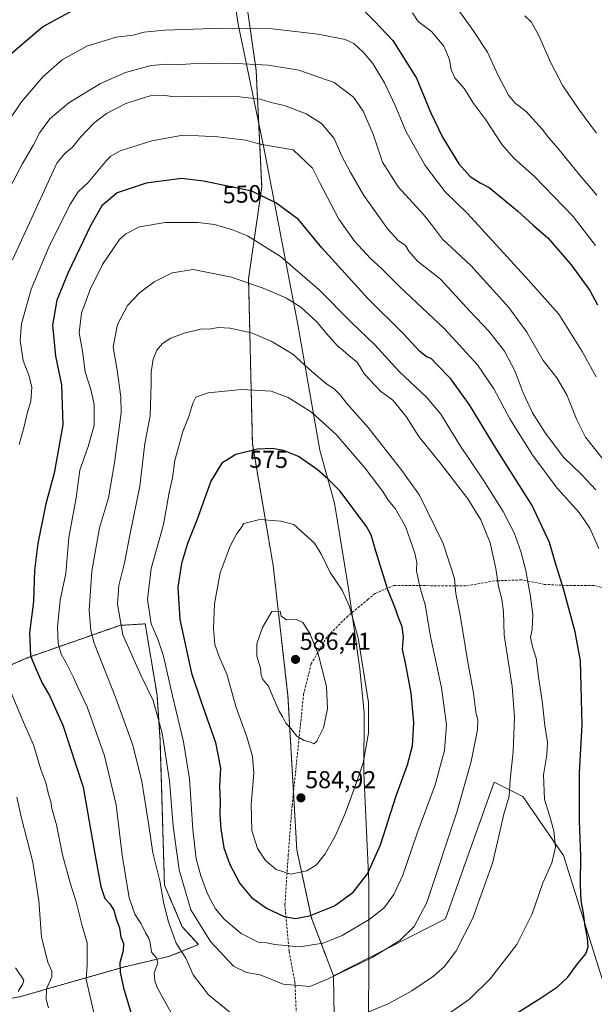
# Model space of a CAD drawing. Units: metres. Extents: x 614194 to 617642, y 4734003 to 4736374.
# Drawn here: x 614704 to 614940, y 4735432 to 4735835 of the extents above; entities that cross this region are included whole.
import ezdxf
from ezdxf.enums import TextEntityAlignment as Align

# ---------------------------------------------------------------- set-up
doc = ezdxf.new("R2010")
doc.units = ezdxf.units.M
doc.header["$MEASUREMENT"] = 0
doc.linetypes.add('TRAZOS', pattern=[0.75, 0.5, -0.25])
doc.linetypes.add('TRAZOSX2', pattern=[1.5, 1, -0.5])
for name, color, linetype, lineweight in [('Arbolado forestal', 92, 'TRAZOS', 0), ('Arbolado forestal CxS', 92, 'Continuous', 0), ('Carátula', 7, 'Continuous', 5), ('Cultivos herbáceos CxS', 92, 'Continuous', 0), ('Curva de nivel maestra', 36, 'Continuous', 30), ('Curva de nivel normal', 36, 'Continuous', 0), ('Entidad de ámbito territorial', 19, 'Continuous', 0), ('Entidad de ámbito territorial CxS', 92, 'Continuous', 0), ('Matorral', 135, 'Continuous', 0), ('Matorral CxS', 135, 'Continuous', 0), ('Pastizal CxS', 92, 'Continuous', 0), ('Punto de cota en terreno', 7, 'Continuous', 0), ('Rótulo de curva de nivel directora', 19, 'Continuous', 0), ('Rótulo de punto de cota en terreno', 19, 'Continuous', 0), ('Senda', 19, 'TRAZOSX2', 0)]:
    doc.layers.add(name, color=color, linetype=linetype, lineweight=lineweight)
doc.styles.add('Arial', font='txt', dxfattribs={"height": 0.2})

# ---------------------------------------------------------------- blocks, each defined once
blk = doc.blocks.new('*U161')
at = {"layer": 'Curva de nivel normal', "color": 36, "linetype": 'Continuous', "lineweight": 0}
for points in [[(614703.26, 4735436.86, 535), (614705.17, 4735440.08, 535), (614705.49, 4735441.5, 535), (614702.17, 4735446.54, 535)], [(614699.8, 4735766.3, 535), (614704.85, 4735775.96, 535), (614709.56, 4735783.96, 535), (614712.15, 4735788.96, 535), (614716.15, 4735794.63, 535), (614723.95, 4735801.2, 535), (614736.96, 4735809.06, 535), (614747.3, 4735813.56, 535), (614757.74, 4735816.4, 535), (614764.4, 4735817.04, 535), (614768.47, 4735816.78, 535), (614774.09, 4735817.14, 535), (614790.18, 4735817.39, 535), (614805.91, 4735816.63, 535), (614818.42, 4735814.48, 535), (614832.92, 4735809.46, 535), (614840.76, 4735803.48, 535), (614844.78, 4735797.67, 535), (614848.81, 4735788.37, 535), (614852.65, 4735776.88, 535), (614859.13, 4735766.68, 535), (614869.48, 4735755.35, 535), (614873.21, 4735750.75, 535), (614877.34, 4735745.33, 535), (614888.97, 4735734.5, 535), (614904.48, 4735717.24, 535), (614911.97, 4735707.2, 535), (614918.62, 4735695.52, 535), (614924.23, 4735688.45, 535), (614928.35, 4735681.49, 535), (614932.43, 4735671.19, 535), (614936.04, 4735664.05, 535), (614942.86, 4735655.49, 535)]]:
    blk.add_polyline3d(points, dxfattribs=at)
blk = doc.blocks.new('*U163')
at = {"layer": 'Curva de nivel normal', "color": 36, "linetype": 'Continuous', "lineweight": 0}
blk.add_polyline3d([(614940.44, 4735688.82, 530), (614934.61, 4735699.15, 530), (614925.02, 4735714.53, 530), (614912.64, 4735728.51, 530), (614887.53, 4735755.74, 530), (614878.36, 4735764.65, 530), (614870.24, 4735775.46, 530), (614862.27, 4735789.53, 530), (614857.92, 4735800.05, 530), (614853.46, 4735809.35, 530), (614848.71, 4735817.27, 530), (614845.05, 4735821.6, 530), (614840.88, 4735825.47, 530), (614837.33, 4735827.12, 530), (614826.31, 4735829.25, 530), (614807.46, 4735831.43, 530), (614786.85, 4735831.73, 530), (614763.41, 4735830.9, 530), (614754.74, 4735830.08, 530), (614750.4, 4735828.88, 530), (614743.4, 4735828.03, 530), (614731.4, 4735824.36, 530), (614721.24, 4735818.81, 530), (614713.43, 4735812, 530), (614704.52, 4735801.58, 530), (614695.86, 4735788.62, 530)], dxfattribs=at)
blk = doc.blocks.new('*U167')
at = {"layer": 'Curva de nivel normal', "color": 36, "linetype": 'Continuous', "lineweight": 0}
blk.add_polyline3d([(614864.96, 4735838.09, 520), (614867.27, 4735834.46, 520), (614872.85, 4735830.4, 520), (614877.82, 4735824.38, 520), (614880.26, 4735818.87, 520), (614880.82, 4735814.72, 520), (614882.4, 4735811.36, 520), (614886.35, 4735806.89, 520), (614889.82, 4735801.25, 520), (614895.14, 4735794.22, 520), (614901.77, 4735783.9, 520), (614906.57, 4735778.41, 520), (614915.02, 4735771.01, 520), (614930.97, 4735754.59, 520), (614940.1, 4735742.64, 520)], dxfattribs=at)
blk = doc.blocks.new('*U169')
at = {"layer": 'Curva de nivel normal', "color": 36, "linetype": 'Continuous', "lineweight": 0}
blk.add_polyline3d([(614880.65, 4735843.86, 515), (614889.87, 4735830.75, 515), (614895.79, 4735821.85, 515), (614899.98, 4735812.6, 515), (614904.42, 4735804.24, 515), (614907.15, 4735801.06, 515), (614911.6, 4735797.58, 515), (614918.17, 4735790.42, 515), (614920.91, 4735786.85, 515), (614924.58, 4735782.6, 515), (614933.5, 4735771.66, 515), (614940.71, 4735763.28, 515)], dxfattribs=at)
blk = doc.blocks.new('*U185')
at = {"layer": 'Curva de nivel normal', "color": 36, "linetype": 'Continuous', "lineweight": 0}
for points in [[(614715.6, 4735430.13, 540), (614714.71, 4735433.57, 540), (614714.78, 4735437.98, 540), (614716.97, 4735442.84, 540), (614717.06, 4735445.27, 540), (614715.35, 4735448.88, 540), (614712.84, 4735459.18, 540), (614711.64, 4735474.21, 540), (614709.27, 4735489.93, 540), (614704.63, 4735507.93, 540), (614702.69, 4735516.6, 540)], [(614700.86, 4735736.83, 540), (614714.04, 4735765.31, 540), (614719.01, 4735776.35, 540), (614722.34, 4735780.31, 540), (614725.5, 4735782.96, 540), (614728.8, 4735787.08, 540), (614734.3, 4735792.76, 540), (614739.4, 4735796.84, 540), (614747.4, 4735800.94, 540), (614757.39, 4735803.96, 540), (614762.69, 4735804.32, 540), (614767.28, 4735803.54, 540), (614773.28, 4735803.73, 540), (614779.21, 4735803.62, 540), (614792.74, 4735803.78, 540), (614802.32, 4735802.6, 540), (614808.09, 4735801, 540), (614812.44, 4735799.99, 540), (614821.37, 4735796.59, 540), (614827.62, 4735792.71, 540), (614832.85, 4735786.54, 540), (614835.82, 4735779.58, 540), (614839.47, 4735772.89, 540), (614845.05, 4735763.1, 540), (614854.88, 4735749.38, 540), (614859.09, 4735744.66, 540), (614862.12, 4735742.64, 540), (614863.44, 4735740.29, 540), (614867.03, 4735736.29, 540), (614876.56, 4735728.82, 540), (614888.67, 4735715.68, 540), (614896.4, 4735707.6, 540), (614902.8, 4735699.34, 540), (614907.16, 4735691.03, 540), (614910.4, 4735682.27, 540), (614914.24, 4735674.1, 540), (614919.38, 4735665.87, 540), (614927.03, 4735655.88, 540), (614934.47, 4735648.64, 540), (614940.26, 4735642.46, 540)]]:
    blk.add_polyline3d(points, dxfattribs=at)
blk = doc.blocks.new('*U191')
at = {"layer": 'Curva de nivel maestra', "color": 36, "linetype": 'Continuous', "lineweight": 30}
for points in [[(614700.06, 4735821.16, 525), (614713.22, 4735832.24, 525), (614727.28, 4735839.94, 525)], [(614844.17, 4735839.76, 525), (614849.39, 4735834.63, 525), (614856.88, 4735826.65, 525), (614866.66, 4735811.26, 525), (614872.46, 4735797.38, 525), (614877.37, 4735787.12, 525), (614884.02, 4735776.15, 525), (614888.74, 4735770.98, 525), (614892.75, 4735768.36, 525), (614896.42, 4735766.45, 525), (614908.08, 4735756.86, 525), (614914.55, 4735750.96, 525), (614920.58, 4735745.76, 525), (614930.13, 4735734.74, 525), (614937.71, 4735724.24, 525), (614940.99, 4735718.3, 525)]]:
    blk.add_polyline3d(points, dxfattribs=at)
blk = doc.blocks.new('5PATER')
at = {"layer": 'Carátula', "linetype": 'Continuous', "lineweight": 5}
h = blk.add_hatch(color=250, dxfattribs=at)
edge = h.paths.add_edge_path()
edge.add_ellipse((0, 0.01), major_axis=(-1.33, -1.34), ratio=0.999422, start_angle=0, end_angle=360)

msp = doc.modelspace()

# ---------------------------------------------------------------- linework, layer by layer
at = {"layer": 'Arbolado forestal', "color": 92, "linetype": 'TRAZOS', "lineweight": 0}
for points in [[(614793.4, 4735897.84, 506.85), (614796.21, 4735875.41, 514.05), (614796.21, 4735846.9, 524.45), (614800.84, 4735814.53, 535.53), (614803.15, 4735766.76, 549), (614797.75, 4735729, 559.2), (614799.32, 4735661.36, 574.57), (614807.83, 4735611.54, 582.22), (614813.9, 4735558.07, 585.56), (614816.18, 4735518.63, 584.83), (614817.54, 4735494.89, 581.39), (614823.62, 4735466.94, 574.21), (614832.59, 4735443.3, 564.72)], [(614719.38, 4735346.31, 531.09), (614706.03, 4735366.04, 529.91), (614698.72, 4735377.61, 528.82), (614684.73, 4735378.22, 525.34), (614682.29, 4735395.87, 525.41), (614679.86, 4735412.3, 525.99), (614678.03, 4735429.95, 524.85), (614704.2, 4735434.82, 535.51), (614746.81, 4735446.99, 550.7), (614765.06, 4735451.25, 556.85), (614777.24, 4735456.12, 562.71), (614770.54, 4735463.42, 560.89), (614763.24, 4735480.46, 560.52), (614761.41, 4735540.1, 563.66), (614760.2, 4735558.36, 566.27), (614755.33, 4735587.58, 568.84), (614744.98, 4735586.97, 564.97), (614706.64, 4735573.58, 549.39), (614687.16, 4735565.06, 539.99), (614677.43, 4735562.62, 536.07), (614670.73, 4735563.23, 534.26), (614605.76, 4735557.18, 516.42)], [(614832.59, 4735443.3, 564.72), (614833.42, 4735394.01, 551), (614829.6, 4735394.59, 551.11), (614789.41, 4735400.73, 553.05), (614800.21, 4735382.17, 550.1), (614778.59, 4735366.28, 543.87), (614746.03, 4735367.95, 536.5), (614711.71, 4735375.93, 531.59), (614712.56, 4735372.66, 531.61), (614716.06, 4735359.13, 531.85), (614719.38, 4735346.31, 531.09)]]:
    msp.add_polyline3d(points, dxfattribs=at)
at = {"layer": 'Arbolado forestal CxS', "color": 92, "linetype": 'Continuous', "lineweight": 0}
for points in [[(614796.21, 4735846.9, 524.45), (614800.84, 4735814.53, 535.53), (614803.15, 4735766.76, 549), (614797.75, 4735729, 559.2), (614799.32, 4735661.35, 574.57), (614807.83, 4735611.54, 582.22), (614813.9, 4735558.07, 585.56), (614817.54, 4735494.89, 581.39), (614823.62, 4735466.94, 574.21), (614832.59, 4735443.3, 564.72), (614833.42, 4735394.01, 551)], [(614678.03, 4735429.95, 524.85), (614704.2, 4735434.82, 535.51), (614746.81, 4735446.99, 550.7), (614765.06, 4735451.25, 556.85), (614777.24, 4735456.12, 562.71), (614770.54, 4735463.42, 560.89), (614763.24, 4735480.46, 560.52), (614761.41, 4735540.1, 563.66), (614760.2, 4735558.36, 566.27), (614755.33, 4735587.58, 568.84), (614744.98, 4735586.97, 564.97), (614706.64, 4735573.58, 549.38), (614687.17, 4735565.06, 539.99)]]:
    msp.add_polyline3d(points, dxfattribs=at)
at = {"layer": 'Cultivos herbáceos CxS', "color": 92, "linetype": 'Continuous', "lineweight": 0}
for points in [[(614940.14, 4735299.83, 531.09), (614859.97, 4735264.93, 539.53), (614840.79, 4735264.79, 541.35), (614808.64, 4735270.39, 540.14), (614741.02, 4735293.59, 531.44), (614730.16, 4735304.64, 530.28), (614719.38, 4735346.31, 531.09), (614716.06, 4735359.13, 531.85), (614712.56, 4735372.66, 531.61), (614711.71, 4735375.93, 531.59), (614746.03, 4735367.95, 536.5), (614778.59, 4735366.28, 543.87), (614800.21, 4735382.17, 550.1), (614789.41, 4735400.73, 553.05), (614833.42, 4735394.01, 551), (614832.59, 4735443.3, 564.72), (614878.51, 4735466.69, 561.81), (614890.18, 4735499.31, 562.01), (614898.55, 4735522.66, 562.24), (614910.23, 4735516.81, 557.71), (614926.93, 4735492.59, 553.2), (614944.03, 4735438.14, 546.05)], [(614944.03, 4735438.14, 546.05), (614926.93, 4735492.59, 553.2), (614910.23, 4735516.81, 557.71), (614898.55, 4735522.66, 562.24), (614890.18, 4735499.31, 562.01), (614878.51, 4735466.69, 561.81), (614832.59, 4735443.3, 564.72)], [(614832.59, 4735443.3, 564.72), (614833.42, 4735394.01, 551), (614829.6, 4735394.59, 551.11), (614789.41, 4735400.73, 553.05), (614800.21, 4735382.17, 550.1), (614778.59, 4735366.28, 543.87), (614746.03, 4735367.95, 536.5), (614711.71, 4735375.93, 531.59), (614712.56, 4735372.66, 531.61), (614716.06, 4735359.13, 531.85), (614719.38, 4735346.31, 531.09)]]:
    msp.add_polyline3d(points, dxfattribs=at)
at = {"layer": 'Curva de nivel maestra', "color": 36, "linetype": 'Continuous', "lineweight": 30}
for points in [[(614902.35, 4735424.56, 550), (614917.59, 4735434.14, 550), (614924.46, 4735438.8, 550), (614928.75, 4735442.82, 550), (614932.75, 4735448.2, 550), (614936.17, 4735452.27, 550), (614937.14, 4735455.25, 550), (614936.85, 4735458.84, 550), (614935.86, 4735463.66, 550), (614935.18, 4735469.03, 550), (614934.18, 4735474.03, 550), (614933.89, 4735480.79, 550), (614934.15, 4735492.54, 550), (614933.52, 4735506.75, 550), (614933.5, 4735526.69, 550), (614934.63, 4735546.16, 550), (614934.01, 4735572.41, 550), (614931.69, 4735584.27, 550), (614926.91, 4735601.97, 550), (614923.74, 4735612.42, 550), (614921.26, 4735620.99, 550), (614914.08, 4735636.05, 550), (614899.42, 4735659.18, 550), (614888.42, 4735677.29, 550), (614880.76, 4735687.95, 550), (614874.91, 4735693.97, 550), (614872.7, 4735696.41, 550), (614870.73, 4735697.09, 550), (614867.92, 4735699.29, 550), (614861.3, 4735706.44, 550), (614846.8, 4735720.77, 550), (614827.82, 4735741.77, 550), (614818.26, 4735753.3, 550), (614808.92, 4735760.11, 550), (614799.07, 4735764.96, 550), (614779.3, 4735769.04, 550), (614770.19, 4735770.18, 550), (614755.74, 4735768.28, 550), (614743.78, 4735764.28, 550), (614737.58, 4735758.96, 550), (614733, 4735750.96, 550), (614723.76, 4735731.62, 550), (614719.13, 4735720.29, 550), (614717.24, 4735709.95, 550), (614718.46, 4735697.29, 550), (614720.96, 4735685.6, 550), (614721.57, 4735669.22, 550), (614718.01, 4735649.33, 550), (614714.56, 4735636.82, 550), (614711.23, 4735620.49, 550), (614709.93, 4735609.56, 550), (614709.5, 4735596.71, 550), (614707.86, 4735583.86, 550), (614708.29, 4735574.51, 550), (614710.7, 4735568.58, 550), (614713.09, 4735563.3, 550), (614716.01, 4735558.22, 550), (614721.59, 4735545.99, 550), (614729.82, 4735520.7, 550), (614734.78, 4735492.53, 550), (614737.09, 4735479.88, 550), (614738.8, 4735475.01, 550), (614740.88, 4735472.75, 550), (614742.41, 4735470.2, 550), (614743.42, 4735466.64, 550), (614744.82, 4735462.94, 550), (614745.33, 4735459.2, 550), (614746.41, 4735456.58, 550), (614746.32, 4735453.72, 550), (614744.86, 4735448.7, 550), (614745.12, 4735444.86, 550), (614746.37, 4735438.39, 550), (614750.41, 4735425.15, 550)], [(614816.94, 4735466.8, 575), (614822.72, 4735467.92, 575), (614833.05, 4735472, 575), (614840.62, 4735477.54, 575), (614846.54, 4735485.11, 575), (614851.94, 4735497.06, 575), (614858.31, 4735517.02, 575), (614862.91, 4735529.79, 575), (614865.01, 4735537.6, 575), (614865.55, 4735547.04, 575), (614864.5, 4735559.19, 575), (614862.11, 4735571.67, 575), (614860.97, 4735577.12, 575), (614861.33, 4735582.28, 575), (614860.83, 4735586.39, 575), (614859.42, 4735589.72, 575), (614857.81, 4735594.39, 575), (614854.9, 4735601.55, 575), (614849.9, 4735617.41, 575), (614848.02, 4735624.02, 575), (614846.15, 4735627.5, 575), (614835.35, 4735641.95, 575), (614830.37, 4735646.89, 575), (614825.95, 4735650.82, 575), (614818.24, 4735656.16, 575), (614812.02, 4735658.7, 575), (614807.6, 4735659.48, 575), (614801.36, 4735659.22, 575), (614792.57, 4735656.93, 575), (614786.74, 4735653.4, 575), (614782.28, 4735646.02, 575), (614776.53, 4735630.1, 575), (614772.74, 4735620.48, 575), (614770.27, 4735612.28, 575), (614768.7, 4735602.61, 575), (614769.56, 4735589.35, 575), (614774.39, 4735567.31, 575), (614778.22, 4735555.98, 575), (614784.23, 4735538.98, 575), (614786.18, 4735528.48, 575), (614785.82, 4735520.9, 575), (614786.1, 4735514.76, 575), (614785.9, 4735509.49, 575), (614786.32, 4735503.51, 575), (614787.62, 4735495.81, 575), (614790, 4735488.96, 575), (614794.16, 4735481.18, 575), (614798.98, 4735475.42, 575), (614805.15, 4735471.03, 575), (614812.39, 4735467.65, 575), (614816.94, 4735466.8, 575)]]:
    msp.add_polyline3d(points, dxfattribs=at)
at = {"layer": 'Curva de nivel normal', "color": 36, "linetype": 'Continuous', "lineweight": 0}
for points in [[(614911.04, 4735836.78, 510), (614913.64, 4735834.33, 510), (614916.78, 4735828.96, 510), (614921.75, 4735817.58, 510), (614926.75, 4735808.09, 510), (614933.09, 4735798.64, 510), (614940.54, 4735788.72, 510)], [(614941.5, 4735618.43, 545), (614937.84, 4735626.86, 545), (614933.37, 4735633.29, 545), (614924.42, 4735643.19, 545), (614914.38, 4735656.64, 545), (614904.97, 4735671.59, 545), (614898.39, 4735683.88, 545), (614891.69, 4735693.79, 545), (614878.15, 4735708.56, 545), (614859.79, 4735725.67, 545), (614852.2, 4735733.33, 545), (614847.8, 4735737.34, 545), (614841.22, 4735744.39, 545), (614834.8, 4735753.52, 545), (614827.16, 4735768.04, 545), (614823.92, 4735774.39, 545), (614815.99, 4735781.88, 545), (614802.41, 4735784.17, 545), (614796.56, 4735785.79, 545), (614785.03, 4735787.23, 545), (614777.19, 4735787.63, 545), (614770.83, 4735787.86, 545), (614758.02, 4735785.57, 545), (614745.1, 4735781.46, 545), (614741.17, 4735779.35, 545), (614739.46, 4735777.52, 545), (614731.98, 4735768.43, 545), (614727.83, 4735764.63, 545), (614724.45, 4735759.38, 545), (614715.83, 4735741.97, 545), (614708.52, 4735724.71, 545), (614704.59, 4735710.62, 545), (614704.03, 4735703.66, 545), (614705.31, 4735695.47, 545), (614707.69, 4735689.04, 545), (614708.77, 4735684.45, 545), (614708.4, 4735678.86, 545), (614706.91, 4735673.76, 545), (614705.64, 4735668.49, 545), (614703.68, 4735661.03, 545)], [(614878.48, 4735426.72, 555), (614888.35, 4735433.8, 555), (614896.98, 4735442.21, 555), (614907.82, 4735456.14, 555), (614914.09, 4735468.66, 555), (614918.44, 4735481.39, 555), (614922.24, 4735489.65, 555), (614923.64, 4735496.04, 555), (614923.02, 4735502.75, 555), (614921.33, 4735508.67, 555), (614919.17, 4735515.56, 555), (614918.82, 4735525.72, 555), (614920.19, 4735533.89, 555), (614920.37, 4735539.03, 555), (614919.32, 4735545.96, 555), (614918.16, 4735556.03, 555), (614916.8, 4735564.94, 555), (614915.77, 4735573.5, 555), (614914.23, 4735578.17, 555), (614913.41, 4735582.17, 555), (614914.06, 4735585.26, 555), (614914.36, 4735591.23, 555), (614913.31, 4735599.6, 555), (614912.28, 4735604.61, 555), (614911.55, 4735609.4, 555), (614909.5, 4735617.17, 555), (614906.77, 4735624.92, 555), (614902.21, 4735633.66, 555), (614894.02, 4735646.62, 555), (614884.48, 4735660.76, 555), (614876.58, 4735673.58, 555), (614870.89, 4735680.4, 555), (614859.52, 4735690.98, 555), (614849.53, 4735701.93, 555), (614839.89, 4735711.24, 555), (614826.77, 4735724.55, 555), (614810.78, 4735738.22, 555), (614797.33, 4735746.58, 555), (614791.18, 4735749.06, 555), (614783.7, 4735751.34, 555), (614776.86, 4735752.15, 555), (614763.53, 4735752.05, 555), (614753.02, 4735750.34, 555), (614747.44, 4735747.41, 555), (614744.84, 4735745.06, 555), (614737.8, 4735734.89, 555), (614732.71, 4735724.62, 555), (614729.26, 4735714.95, 555), (614728.23, 4735706.81, 555), (614729.56, 4735699.37, 555), (614730.72, 4735690.91, 555), (614733.03, 4735683.66, 555), (614734.33, 4735677.53, 555), (614734.38, 4735668.9, 555), (614731.96, 4735660.29, 555), (614728.48, 4735650.62, 555), (614726.98, 4735639.28, 555), (614723.98, 4735623.03, 555), (614722.71, 4735608.18, 555), (614720.44, 4735597.32, 555), (614719.33, 4735586.21, 555), (614719.68, 4735579.56, 555), (614720.87, 4735575.12, 555), (614722.88, 4735571.62, 555), (614725.95, 4735565.61, 555), (614727.56, 4735561.94, 555), (614731.58, 4735553.61, 555), (614738.69, 4735533.46, 555), (614743.39, 4735513.34, 555), (614745.88, 4735492.78, 555), (614748.79, 4735475.27, 555), (614751.01, 4735468.6, 555), (614753.62, 4735464.6, 555), (614755.44, 4735460.93, 555), (614756.82, 4735458.73, 555), (614757.4, 4735456.77, 555), (614757.88, 4735453.06, 555), (614759.94, 4735450.66, 555), (614760.57, 4735448.5, 555), (614759.07, 4735444.59, 555), (614759.24, 4735441.21, 555), (614760.43, 4735438.26, 555), (614767.46, 4735425.35, 555)], [(614846.74, 4735428.44, 560), (614855.07, 4735431.83, 560), (614864.74, 4735437.09, 560), (614873.59, 4735443.12, 560), (614878.1, 4735447.14, 560), (614882.99, 4735453.6, 560), (614889.72, 4735466.93, 560), (614897.93, 4735489.92, 560), (614902.46, 4735509.53, 560), (614904.73, 4735516.92, 560), (614905.12, 4735523.61, 560), (614906.3, 4735535.28, 560), (614906.9, 4735549.28, 560), (614905.87, 4735561.94, 560), (614902.69, 4735582.94, 560), (614902.4, 4735592.46, 560), (614901.72, 4735597.68, 560), (614900.36, 4735602.92, 560), (614899.26, 4735610.21, 560), (614896.9, 4735620.76, 560), (614893.06, 4735630.25, 560), (614887.65, 4735638.85, 560), (614876.8, 4735653.07, 560), (614867.66, 4735664.43, 560), (614862.38, 4735672.53, 560), (614856.95, 4735679.3, 560), (614851.93, 4735682.94, 560), (614845.3, 4735689.9, 560), (614842.3, 4735694.84, 560), (614839.01, 4735697.39, 560), (614836.48, 4735699.81, 560), (614834.07, 4735701.69, 560), (614829.67, 4735706.57, 560), (614825.78, 4735711.33, 560), (614819.19, 4735717.4, 560), (614813.35, 4735721.09, 560), (614803.74, 4735725.21, 560), (614790.68, 4735729.75, 560), (614774.96, 4735732.84, 560), (614766.41, 4735731.52, 560), (614759.07, 4735727.78, 560), (614752.96, 4735723.26, 560), (614748.08, 4735718.06, 560), (614743.99, 4735710.29, 560), (614742.2, 4735701.1, 560), (614743.79, 4735691.53, 560), (614745.37, 4735680.66, 560), (614745.53, 4735674.02, 560), (614742.76, 4735653.63, 560), (614740.28, 4735639.2, 560), (614736.61, 4735626.94, 560), (614733.42, 4735609.17, 560), (614732.33, 4735593.16, 560), (614732.99, 4735584.85, 560), (614734.42, 4735579.64, 560), (614743.24, 4735557.08, 560), (614750.26, 4735537.82, 560), (614753.99, 4735522.94, 560), (614756.88, 4735504.94, 560), (614758.5, 4735493.78, 560), (614761.32, 4735482.31, 560), (614762.95, 4735472.81, 560), (614764.86, 4735465.44, 560), (614768.07, 4735456.66, 560), (614772.02, 4735450.59, 560), (614775.03, 4735443.71, 560), (614781.32, 4735435.54, 560), (614790.07, 4735428.46, 560)], [(614822.82, 4735438.99, 565), (614830.41, 4735442.09, 565), (614848.41, 4735450.86, 565), (614859.86, 4735457.84, 565), (614865.64, 4735463.54, 565), (614870.94, 4735473.34, 565), (614883.19, 4735510.34, 565), (614889.08, 4735531.18, 565), (614891.74, 4735544.12, 565), (614891.87, 4735548.06, 565), (614890.95, 4735551.52, 565), (614890.1, 4735559.13, 565), (614887.69, 4735571.92, 565), (614884.55, 4735591.08, 565), (614882.79, 4735599.96, 565), (614882.18, 4735606.22, 565), (614877.63, 4735620.51, 565), (614867.82, 4735640.28, 565), (614860.63, 4735650.43, 565), (614846.82, 4735668.05, 565), (614838.09, 4735677.89, 565), (614835.31, 4735681.46, 565), (614832.87, 4735683.92, 565), (614829.89, 4735685.85, 565), (614823.69, 4735690.97, 565), (614815.89, 4735698.17, 565), (614807, 4735703.39, 565), (614798.98, 4735706.86, 565), (614790.04, 4735708.85, 565), (614785.41, 4735709.03, 565), (614782.3, 4735708.52, 565), (614778.07, 4735708.31, 565), (614771.35, 4735706.8, 565), (614765.81, 4735704.66, 565), (614762.48, 4735702.48, 565), (614760.1, 4735699.7, 565), (614758.64, 4735696.04, 565), (614757.83, 4735690.93, 565), (614757.83, 4735686.06, 565), (614757.34, 4735672.88, 565), (614755.15, 4735661.49, 565), (614753.12, 4735643.95, 565), (614749.17, 4735624.61, 565), (614746.82, 4735612.61, 565), (614744.51, 4735603.28, 565), (614743.92, 4735595.59, 565), (614746.1, 4735583.14, 565), (614753.54, 4735566.5, 565), (614758.62, 4735556.21, 565), (614762.27, 4735542.73, 565), (614765.31, 4735523.2, 565), (614766.82, 4735504.6, 565), (614769.22, 4735486.74, 565), (614774.12, 4735470.31, 565), (614782.06, 4735457.39, 565), (614791.53, 4735447.26, 565), (614796.89, 4735444.72, 565), (614802.47, 4735443.67, 565), (614811.88, 4735439.9, 565), (614822.82, 4735438.99, 565)], [(614818.49, 4735455.24, 570), (614828.41, 4735456.64, 570), (614836.16, 4735459.86, 570), (614847.17, 4735466.38, 570), (614853.25, 4735471.04, 570), (614857.31, 4735476.6, 570), (614860.99, 4735484.6, 570), (614866.81, 4735501.34, 570), (614874.28, 4735521.55, 570), (614878.19, 4735535.72, 570), (614879.03, 4735546.22, 570), (614876.97, 4735561.37, 570), (614872.35, 4735582.38, 570), (614870.15, 4735595.36, 570), (614868.03, 4735602.8, 570), (614866.64, 4735609.28, 570), (614866.84, 4735612.53, 570), (614866.03, 4735616.61, 570), (614862.16, 4735627.42, 570), (614857.88, 4735634.85, 570), (614855, 4735638.33, 570), (614852.85, 4735641.89, 570), (614845.48, 4735651.49, 570), (614833.7, 4735665.16, 570), (614823.6, 4735674.34, 570), (614813.97, 4735680.38, 570), (614807.06, 4735682.94, 570), (614794.83, 4735683.64, 570), (614781.23, 4735682.23, 570), (614776.15, 4735680.51, 570), (614774.89, 4735678.1, 570), (614773.22, 4735672.62, 570), (614770.81, 4735666.49, 570), (614767.46, 4735654.59, 570), (614766.56, 4735647.44, 570), (614765.23, 4735641.44, 570), (614762.8, 4735628.32, 570), (614757.83, 4735610.26, 570), (614756.22, 4735597.6, 570), (614757.74, 4735587.52, 570), (614760.51, 4735581.26, 570), (614762.89, 4735574.27, 570), (614766.5, 4735558.08, 570), (614771.11, 4735539.25, 570), (614773.54, 4735524.11, 570), (614774.84, 4735503.3, 570), (614776.28, 4735491.27, 570), (614778.11, 4735484.28, 570), (614780.9, 4735476.9, 570), (614784.14, 4735470.77, 570), (614787.67, 4735466.51, 570), (614794.72, 4735460.6, 570), (614801.72, 4735457.15, 570), (614805.04, 4735456.85, 570), (614808.49, 4735456.16, 570), (614818.49, 4735455.24, 570)], [(614815.02, 4735484.93, 580), (614821.64, 4735486.28, 580), (614825.67, 4735488.87, 580), (614829.15, 4735493.27, 580), (614833.34, 4735500.6, 580), (614837.37, 4735509.9, 580), (614842, 4735522.54, 580), (614844.81, 4735530.6, 580), (614846.95, 4735542.74, 580), (614847.02, 4735555.32, 580), (614842.66, 4735581.86, 580), (614839.21, 4735594.71, 580), (614836.2, 4735601.4, 580), (614831.28, 4735608.69, 580), (614827.62, 4735615.98, 580), (614824.77, 4735620.7, 580), (614816.38, 4735628.25, 580), (614811.02, 4735629.73, 580), (614802.42, 4735630.36, 580), (614795.83, 4735628.7, 580), (614794.57, 4735626.77, 580), (614792.78, 4735624.36, 580), (614790.23, 4735619.44, 580), (614786.16, 4735608.44, 580), (614783.81, 4735595.85, 580), (614783.38, 4735585.73, 580), (614783.94, 4735579.08, 580), (614785.51, 4735574.5, 580), (614788.86, 4735567, 580), (614792.68, 4735553.28, 580), (614796.98, 4735541.28, 580), (614799.38, 4735533.2, 580), (614799.89, 4735526.31, 580), (614798.88, 4735513.5, 580), (614799.12, 4735502.9, 580), (614801.35, 4735495.52, 580), (614804.73, 4735490.59, 580), (614809.08, 4735486.87, 580), (614815.02, 4735484.93, 580)], [(614824.58, 4735538.43, 585), (614825.7, 4735539.54, 585), (614828.44, 4735544.9, 585), (614830.09, 4735552.76, 585), (614829.66, 4735561.9, 585), (614826.27, 4735575.31, 585), (614822.92, 4735583.62, 585), (614819.96, 4735588.14, 585), (614817.35, 4735589.42, 585), (614813.27, 4735589.26, 585), (614811.15, 4735590.72, 585), (614810.75, 4735592.79, 585), (614807.34, 4735592.61, 585), (614803.45, 4735586.12, 585), (614801.09, 4735579.44, 585), (614801.17, 4735574.32, 585), (614802.58, 4735569.4, 585), (614802.86, 4735566.56, 585), (614803.62, 4735564.79, 585), (614805.87, 4735562.07, 585), (614807.51, 4735558.06, 585), (614810.28, 4735551.84, 585), (614811.8, 4735549.35, 585), (614813.02, 4735546.9, 585), (614815.12, 4735544.65, 585), (614817.58, 4735541.6, 585), (614820.62, 4735539.73, 585), (614823.13, 4735539.08, 585), (614824.58, 4735538.43, 585)], [(614699.07, 4735562.35, 545), (614704.82, 4735548.56, 545), (614709.56, 4735538.01, 545), (614712.57, 4735527.92, 545), (614714.53, 4735522.41, 545), (614715.63, 4735517.83, 545), (614716.56, 4735514.76, 545), (614717.02, 4735511.84, 545), (614718.98, 4735505.24, 545), (614721.4, 4735492.86, 545), (614724.5, 4735481.36, 545), (614726.98, 4735473.67, 545), (614729.41, 4735463.84, 545), (614731.48, 4735456.77, 545), (614731.46, 4735447.77, 545), (614731.09, 4735441.82, 545), (614732.95, 4735434.16, 545), (614735.21, 4735424.05, 545)]]:
    msp.add_polyline3d(points, dxfattribs=at)
at = {"layer": 'Entidad de ámbito territorial', "color": 19, "linetype": 'Continuous', "lineweight": 0}
msp.add_polyline3d([(614786.63, 4735878.79, 512.95), (614793.41, 4735833.35, 529.21), (614803.06, 4735787.38, 544.21), (614804.62, 4735779.95, 545.71), (614817.92, 4735710.3, 561.7), (614826.94, 4735658.79, 573.11), (614833.05, 4735636.99, 576.2), (614838.55, 4735602.85, 578.69), (614843.41, 4735569.09, 580.31), (614845.16, 4735551.05, 580.61), (614845.08, 4735526.38, 579.34), (614847.15, 4735481.9, 574.2), (614847.11, 4735453.78, 566.24), (614847, 4735420.99, 557.75)], dxfattribs=at)
msp.add_polyline3d([(614786.63, 4735878.79, 512.95), (614793.41, 4735833.35, 529.21), (614803.06, 4735787.38, 544.21), (614804.62, 4735779.95, 545.71), (614817.92, 4735710.3, 561.7), (614826.94, 4735658.79, 573.11), (614833.05, 4735636.99, 576.2), (614838.55, 4735602.85, 578.69), (614843.41, 4735569.09, 580.31), (614845.16, 4735551.05, 580.61), (614845.08, 4735526.38, 579.34), (614847.15, 4735481.9, 574.2), (614847.11, 4735453.78, 566.24), (614847, 4735420.99, 557.75)], dxfattribs=at)
at = {"layer": 'Entidad de ámbito territorial CxS', "color": 92, "linetype": 'Continuous', "lineweight": 0}
for points in [[(614847, 4735420.99, 557.75), (614847.11, 4735453.78, 566.24), (614847.15, 4735481.9, 574.2), (614845.08, 4735526.38, 579.34), (614845.16, 4735551.05, 580.61), (614843.41, 4735569.09, 580.31), (614838.55, 4735602.85, 578.69), (614833.05, 4735636.99, 576.2), (614826.94, 4735658.79, 573.11), (614817.92, 4735710.3, 561.7), (614804.62, 4735779.95, 545.71), (614803.06, 4735787.38, 544.21), (614793.41, 4735833.35, 529.21), (614786.63, 4735878.79, 512.95)], [(614786.63, 4735878.79, 512.95), (614793.41, 4735833.35, 529.21), (614803.06, 4735787.38, 544.21), (614804.62, 4735779.95, 545.71), (614817.92, 4735710.3, 561.7), (614826.94, 4735658.79, 573.11), (614833.05, 4735636.99, 576.2), (614838.55, 4735602.85, 578.69), (614843.41, 4735569.09, 580.31), (614845.16, 4735551.05, 580.61), (614845.08, 4735526.38, 579.34), (614847.15, 4735481.9, 574.2), (614847.11, 4735453.78, 566.24), (614847, 4735420.99, 557.75)], [(614847, 4735420.99, 557.75), (614847.11, 4735453.78, 566.24), (614847.15, 4735481.9, 574.2), (614845.08, 4735526.38, 579.34), (614845.16, 4735551.05, 580.61), (614843.41, 4735569.09, 580.31), (614838.55, 4735602.85, 578.69), (614833.05, 4735636.99, 576.2), (614826.94, 4735658.79, 573.11), (614817.92, 4735710.3, 561.7), (614804.62, 4735779.95, 545.71), (614803.06, 4735787.38, 544.21), (614793.41, 4735833.35, 529.21), (614786.63, 4735878.79, 512.95)], [(614786.63, 4735878.79, 512.95), (614793.41, 4735833.35, 529.21), (614803.06, 4735787.38, 544.21), (614804.62, 4735779.95, 545.71), (614817.92, 4735710.3, 561.7), (614826.94, 4735658.79, 573.11), (614833.05, 4735636.99, 576.2), (614838.55, 4735602.85, 578.69), (614843.41, 4735569.09, 580.31), (614845.16, 4735551.05, 580.61), (614845.08, 4735526.38, 579.34), (614847.15, 4735481.9, 574.2), (614847.11, 4735453.78, 566.24), (614847, 4735420.99, 557.75)]]:
    msp.add_polyline3d(points, dxfattribs=at)
at = {"layer": 'Matorral', "color": 135, "linetype": 'Continuous', "lineweight": 0}
msp.add_polyline3d([(614719.38, 4735346.31, 531.09), (614706.03, 4735366.04, 529.91), (614698.72, 4735377.61, 528.82), (614684.73, 4735378.22, 525.34), (614682.29, 4735395.87, 525.41), (614679.86, 4735412.3, 525.99), (614678.03, 4735429.95, 524.85), (614704.2, 4735434.82, 535.51), (614746.81, 4735446.99, 550.7), (614765.06, 4735451.25, 556.85), (614777.24, 4735456.12, 562.71), (614770.54, 4735463.42, 560.89), (614763.24, 4735480.46, 560.52), (614761.41, 4735540.1, 563.66), (614760.2, 4735558.36, 566.27), (614755.33, 4735587.58, 568.84), (614744.98, 4735586.97, 564.97), (614706.64, 4735573.58, 549.39), (614687.16, 4735565.06, 539.99), (614677.43, 4735562.62, 536.07), (614670.73, 4735563.23, 534.26), (614605.76, 4735557.18, 516.42)], dxfattribs=at)
at = {"layer": 'Matorral CxS', "color": 135, "linetype": 'Continuous', "lineweight": 0}
msp.add_polyline3d([(614665.88, 4735429.77, 520.41), (614650.01, 4735457.34, 518.14), (614630.81, 4735489.92, 516.11), (614605.77, 4735557.18, 516.42), (614670.73, 4735563.23, 534.26), (614677.43, 4735562.62, 536.07), (614687.17, 4735565.06, 539.99), (614706.64, 4735573.58, 549.38), (614744.98, 4735586.97, 564.97), (614755.33, 4735587.58, 568.84), (614760.2, 4735558.36, 566.27), (614761.41, 4735540.1, 563.66), (614763.24, 4735480.46, 560.52), (614770.54, 4735463.42, 560.89), (614777.24, 4735456.12, 562.71), (614765.06, 4735451.25, 556.85), (614746.81, 4735446.99, 550.7), (614704.2, 4735434.82, 535.51), (614678.03, 4735429.95, 524.85)], dxfattribs=at)
at = {"layer": 'Pastizal CxS', "color": 92, "linetype": 'Continuous', "lineweight": 0}
for points in [[(614793.4, 4735897.84, 506.85), (614796.21, 4735875.41, 514.05), (614796.21, 4735846.9, 524.45), (614800.84, 4735814.53, 535.53), (614803.15, 4735766.76, 549), (614797.75, 4735729, 559.2), (614799.32, 4735661.36, 574.57), (614807.83, 4735611.54, 582.22), (614813.9, 4735558.07, 585.56), (614816.18, 4735518.63, 584.83), (614817.54, 4735494.89, 581.39), (614823.62, 4735466.94, 574.21), (614832.59, 4735443.3, 564.72)], [(614944.03, 4735438.14, 546.05), (614926.93, 4735492.59, 553.2), (614910.23, 4735516.81, 557.71), (614898.55, 4735522.66, 562.24), (614890.18, 4735499.31, 562.01), (614878.51, 4735466.69, 561.81), (614832.59, 4735443.3, 564.72), (614832.59, 4735443.3, 564.72), (614823.62, 4735466.94, 574.21), (614817.54, 4735494.89, 581.39), (614813.9, 4735558.07, 585.56), (614807.83, 4735611.54, 582.22), (614799.32, 4735661.35, 574.57), (614797.75, 4735729, 559.2), (614803.15, 4735766.76, 549), (614800.84, 4735814.53, 535.53), (614796.21, 4735846.9, 524.45)], [(614944.03, 4735438.14, 546.05), (614926.93, 4735492.59, 553.2), (614910.23, 4735516.81, 557.71), (614898.55, 4735522.66, 562.24), (614890.18, 4735499.31, 562.01), (614878.51, 4735466.69, 561.81), (614832.59, 4735443.3, 564.72)]]:
    msp.add_polyline3d(points, dxfattribs=at)
at = {"layer": 'Senda', "color": 19, "linetype": 'TRAZOSX2', "lineweight": 0}
msp.add_polyline3d([(614946.92, 4735601.21, 544.06), (614939.49, 4735603.29, 546.72), (614927.5, 4735603.32, 549.59), (614919.19, 4735603.77, 551.94), (614909.78, 4735605.6, 555.71), (614900.22, 4735605.26, 559.36), (614898.63, 4735605.21, 560.09), (614886.89, 4735603.14, 563.29), (614873.43, 4735603.22, 567.89), (614857.51, 4735603.35, 573.67), (614849.69, 4735600.06, 576.36), (614846.84, 4735597.7, 577.11), (614838.46, 4735590.78, 580.19), (614829.95, 4735582.29, 583.25), (614823.45, 4735571.15, 585.62), (614820.35, 4735558.9, 585.72), (614815.6, 4735513.07, 584.55), (614814.04, 4735492.98, 581.06), (614812.66, 4735472.36, 576.21), (614814.36, 4735453.25, 569.02), (614816.77, 4735440.7, 565.45), (614817.38, 4735426.17, 560.94)], dxfattribs=at)

# ---------------------------------------------------------------- block references
at = {"layer": 'Curva de nivel maestra', "color": 36, "linetype": 'Continuous', "lineweight": 30}
msp.add_blockref('*U191', (0, 0), dxfattribs=at)
at = {"layer": 'Curva de nivel normal', "color": 36, "linetype": 'Continuous', "lineweight": 0}
for name in ['*U169', '*U167', '*U163', '*U161', '*U185']:
    msp.add_blockref(name, (0, 0), dxfattribs=at)
at = {"layer": 'Punto de cota en terreno', "linetype": 'Continuous', "lineweight": 0}
for p in [(614817, 4735573, 586.41), (614819.24, 4735516.26, 584.92)]:
    msp.add_blockref('5PATER', p, dxfattribs=at)

# ---------------------------------------------------------------- texts
at = {"layer": 'Rótulo de curva de nivel directora', "color": 19, "linetype": 'Continuous', "lineweight": 0, "style": 'Arial'}
for s, rotation, p in [('550', 2.3854, (614795.08, 4735763.72)), ('575', -0.0148, (614805.97, 4735655.01))]:
    msp.add_text(s, height=7, rotation=rotation, dxfattribs=at).set_placement(p, align=Align.MIDDLE_CENTER)
at = {"layer": 'Rótulo de punto de cota en terreno', "color": 19, "linetype": 'Continuous', "lineweight": 0, "style": 'Arial'}
for s, p in [('586,41', (614818.76, 4735574.76)), ('584,92', (614821, 4735518.02))]:
    msp.add_text(s, height=7, dxfattribs=at).set_placement(p, align=Align.BOTTOM_LEFT)

doc.saveas('drawing.dxf')
